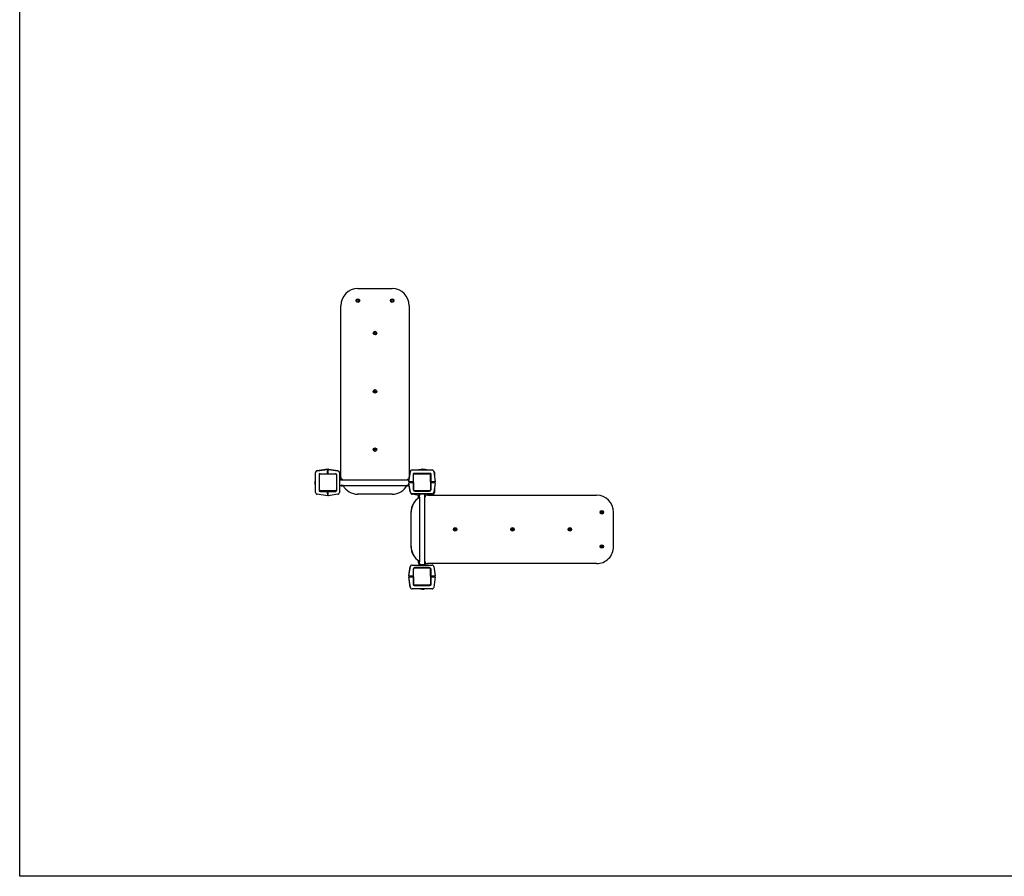
# Model space of a CAD drawing. Units: millimetres. Extents: x -5540 to 5960, y -4852 to 11041.
# Drawn here: x -5540 to 210, y -4852 to 148 of the extents above; entities that cross this region are included whole.
import ezdxf

# ---------------------------------------------------------------- set-up
doc = ezdxf.new("R2010")
doc.units = ezdxf.units.MM

# ---------------------------------------------------------------- blocks, each defined once
blk = doc.blocks.new('2D_pro_DWG')
at = {"color": 7, "linetype": 'Continuous'}
for p, q in [((-5540, -4851.5), (-5540, 5148.5)), ((-3565, -1421), (-3365, -1421)), ((-3665, -2521), (-3665, -1521)), ((-3265, -1521), (-3265, -2521)), ((-3812, -2611.8), (-3812, -2495.2)), ((-3803.4, -2482.8), (-3742, -2474)), ((-3803.4, -2485.3), (-3742, -2476.5)), ((-3792, -2507.5), (-3792, -2599.5)), ((-3790, -2596.5), (-3790, -2506.5)), ((-3785, -2501.5), (-3786, -2501.5)), ((-3785, -2501.5), (-3695, -2501.5)), ((-3742, -2474), (-3742, -2475.1)), ((-3742, -2475.1), (-3742, -2476.5)), ((-3742, -2476.5), (-3742, -2477.6)), ((-3742, -2477.6), (-3742, -2486.2)), ((-3738, -2481), (-3742, -2481)), ((-3738, -2483.5), (-3742, -2483.5)), ((-3742, -2486.2), (-3742, -2487.1)), ((-3742, -2499.5), (-3742, -2487.1)), ((-3742, -2493.5), (-3738, -2493.5)), ((-3742, -2499.5), (-3742, -2501.5)), ((-3738, -2478.8), (-3738, -2476.3)), ((-3738, -2487.4), (-3738, -2478.8)), ((-3738, -2501.5), (-3738, -2487.4)), ((-3738, -2501.5), (-3736, -2499.5)), ((-3735.7, -2474.4), (-3681.5, -2482.7)), ((-3735.7, -2476.9), (-3681.5, -2485.2)), ((-3690, -2506.5), (-3690, -2596.5)), ((-3688, -2595.5), (-3688, -2511.5)), ((-3673, -2495.1), (-3673, -2611.9)), ((-3267.6, -2549.5), (-3258.8, -2488.1)), ((-3267, -2549.5), (-3258.2, -2488.1)), ((-3248.3, -2479.5), (-3131.7, -2479.5)), ((-3242, -2505.5), (-3242, -2549.5)), ((-3240, -2596.5), (-3240, -2506.5)), ((-3144, -2499.5), (-3236, -2499.5)), ((-3235, -2501.5), (-3145, -2501.5)), ((-3227.7, -2479.5), (-3194.3, -2474.4)), ((-3211.5, -2479.5), (-3203.4, -2478.3)), ((-3203.4, -2478), (-3203.4, -2479)), ((-3202.8, -2477.5), (-3197.8, -2477.5)), ((-3198.5, -2477.5), (-3194.3, -2476.9)), ((-3198.4, -2478), (-3198.4, -2479)), ((-3197.8, -2477.5), (-3192.5, -2477.5)), ((-3192.5, -2477.5), (-3185, -2477.5)), ((-3192, -2476.3), (-3192, -2477.5)), ((-3188, -2475.1), (-3188, -2474)), ((-3188, -2474), (-3149.5, -2479.5)), ((-3188, -2476.5), (-3188, -2475.1)), ((-3188, -2477.6), (-3188, -2476.5)), ((-3188, -2476.5), (-3181, -2477.5)), ((-3185, -2477.5), (-3183, -2477.5)), ((-3183.1, -2477.5), (-3177.8, -2477.5)), ((-3182.5, -2478), (-3182.5, -2479)), ((-3177.1, -2478), (-3177.1, -2479)), ((-3177.1, -2478.1), (-3167, -2479.5)), ((-3140, -2506.5), (-3140, -2596.5)), ((-3140, -2549.5), (-3140, -2509.5)), ((-3138, -2549.5), (-3138, -2505.5)), ((-3121.8, -2488.1), (-3113, -2549.5)), ((-3118, -2495.2), (-3118, -2514.5)), ((-3814, -2540.7), (-3814, -2546)), ((-3814, -2558.5), (-3814, -2546)), ((-3814, -2558.5), (-3814, -2560.5)), ((-3814, -2563.8), (-3814, -2560.5)), ((-3813.5, -2540.1), (-3812.5, -2540.1)), ((-3813.5, -2561), (-3812.5, -2561)), ((-3813.5, -2564.4), (-3812.5, -2564.4)), ((-3664.3, -2533), (-3671, -2533)), ((-3671, -2533), (-3671, -2537.5)), ((-3671, -2537.5), (-3662.5, -2537.5)), ((-3671, -2569.5), (-3671, -2537.5)), ((-3671, -2569.5), (-3662.4, -2569.5)), ((-3661.5, -2534.9), (-3662, -2535.4)), ((-3662, -2535.4), (-3662, -2536.1)), ((-3654, -2535.4), (-3662, -2535.4)), ((-3654, -2536.1), (-3662, -2536.1)), ((-3662, -2537), (-3662, -2537.6)), ((-3661.7, -2537), (-3662, -2537)), ((-3662, -2569.4), (-3662, -2570)), ((-3661.7, -2570), (-3662, -2570)), ((-3662, -2570.8), (-3662, -2571.6)), ((-3654, -2570.8), (-3662, -2570.8)), ((-3662, -2571.6), (-3661.5, -2572.1)), ((-3662, -2571.6), (-3654, -2571.6)), ((-3661.7, -2536.3), (-3661.7, -2537)), ((-3661.4, -2536.3), (-3661.7, -2536.3)), ((-3661.4, -2537), (-3661.7, -2537)), ((-3661.7, -2570), (-3661.7, -2570.7)), ((-3661.4, -2570), (-3661.7, -2570)), ((-3661.4, -2570.7), (-3661.7, -2570.7)), ((-3661.5, -2534.9), (-3654.5, -2534.9)), ((-3654.5, -2572.1), (-3661.5, -2572.1)), ((-3652.1, -2536.3), (-3661.4, -2536.3)), ((-3652.1, -2537), (-3661.4, -2537)), ((-3652.1, -2570), (-3661.4, -2570)), ((-3652.1, -2570.7), (-3661.4, -2570.7)), ((-3661, -2536.1), (-3661, -2536.3)), ((-3661, -2570.7), (-3661, -2570.8)), ((-3655, -2536.3), (-3655, -2536.1)), ((-3655, -2570.8), (-3655, -2570.7)), ((-3654, -2535.4), (-3654.5, -2534.9)), ((-3654.5, -2572.1), (-3654, -2571.6)), ((-3654, -2536.1), (-3654, -2535.4)), ((-3654, -2537.6), (-3654, -2537)), ((-3654, -2570), (-3654, -2569.4)), ((-3654, -2571.6), (-3654, -2570.8)), ((-3651.6, -2571), (-3654, -2571)), ((-3653.5, -2537.5), (-3276.5, -2537.5)), ((-3653.5, -2569.5), (-3276.4, -2569.5)), ((-3652.1, -2537), (-3652.1, -2536.3)), ((-3652.1, -2570.7), (-3652.1, -2570)), ((-3276, -2571), (-3278.4, -2571)), ((-3277.9, -2536.3), (-3277.9, -2537)), ((-3268.6, -2536.3), (-3277.9, -2536.3)), ((-3268.6, -2537), (-3277.9, -2537)), ((-3277.9, -2570), (-3277.9, -2570.7)), ((-3268.6, -2570), (-3277.9, -2570)), ((-3268.6, -2570.7), (-3277.9, -2570.7)), ((-3275.5, -2534.9), (-3276, -2535.4)), ((-3276, -2535.4), (-3276, -2536.1)), ((-3268, -2535.4), (-3276, -2535.4)), ((-3276, -2536.1), (-3268, -2536.1)), ((-3276, -2537), (-3276, -2537.6)), ((-3276, -2569.4), (-3276, -2570)), ((-3276, -2570.8), (-3276, -2571.6)), ((-3276, -2570.8), (-3268, -2570.8)), ((-3276, -2571.6), (-3275.5, -2572.1)), ((-3276, -2571.6), (-3268, -2571.6)), ((-3275.5, -2534.9), (-3268.5, -2534.9)), ((-3268.5, -2572.1), (-3275.5, -2572.1)), ((-3275, -2536.1), (-3275, -2536.3)), ((-3275, -2570.7), (-3275, -2570.8)), ((-3269, -2536.3), (-3269, -2536.1)), ((-3269, -2570.8), (-3269, -2570.7)), ((-3268.3, -2536.3), (-3268.6, -2536.3)), ((-3268.3, -2537), (-3268.6, -2537)), ((-3268.3, -2570), (-3268.6, -2570)), ((-3268.3, -2570.7), (-3268.6, -2570.7)), ((-3268, -2535.4), (-3268.5, -2534.9)), ((-3268.5, -2572.1), (-3268, -2571.6)), ((-3268.3, -2537), (-3268.3, -2536.3)), ((-3268.3, -2537), (-3268, -2537)), ((-3268.3, -2570), (-3268, -2570)), ((-3268.3, -2570.7), (-3268.3, -2570)), ((-3268, -2536.1), (-3268, -2535.4)), ((-3268, -2537.6), (-3268, -2537)), ((-3268, -2570), (-3268, -2569.4)), ((-3268, -2571.6), (-3268, -2570.8)), ((-3267.6, -2549.5), (-3267, -2549.5)), ((-3267.5, -2537.5), (-3265.8, -2537.5)), ((-3267.5, -2569.5), (-3265.1, -2569.5)), ((-3258.9, -2610), (-3267.2, -2555.8)), ((-3265.9, -2549.5), (-3267, -2549.5)), ((-3258.3, -2610), (-3266.6, -2555.8)), ((-3257.3, -2549.5), (-3265.9, -2549.5)), ((-3265.2, -2533), (-3265.7, -2533)), ((-3265.2, -2553.5), (-3264.7, -2553.5)), ((-3264.7, -2553.5), (-3256.1, -2553.5)), ((-3260.6, -2549.5), (-3260.6, -2553.5)), ((-3260, -2549.5), (-3260, -2553.5)), ((-3256.4, -2549.5), (-3257.3, -2549.5)), ((-3244, -2549.5), (-3256.4, -2549.5)), ((-3256.1, -2553.5), (-3242, -2553.5)), ((-3250, -2553.5), (-3250, -2549.5)), ((-3244, -2549.5), (-3242, -2549.5)), ((-3242, -2553.5), (-3244, -2555.5)), ((-3242, -2549.5), (-3240, -2549.5)), ((-3242, -2549.5), (-3242, -2553.5)), ((-3242, -2553.5), (-3240.6, -2553.5)), ((-3242, -2553.5), (-3240, -2553.5)), ((-3242, -2553.5), (-3242, -2593.5)), ((-3240.6, -2553.5), (-3240.6, -2553.5)), ((-3240, -2553.5), (-3240, -2593.5)), ((-3138.6, -2549.5), (-3140, -2549.5)), ((-3138, -2549.5), (-3140, -2549.5)), ((-3138, -2553.5), (-3140, -2553.5)), ((-3138.6, -2549.5), (-3138.6, -2549.5)), ((-3138, -2549.5), (-3138.6, -2549.5)), ((-3138, -2549.5), (-3136, -2549.5)), ((-3138, -2553.5), (-3138, -2549.5)), ((-3138, -2553.5), (-3123.9, -2553.5)), ((-3138, -2593.5), (-3138, -2553.5)), ((-3136, -2555.5), (-3138, -2553.5)), ((-3123.6, -2549.5), (-3136, -2549.5)), ((-3130.6, -2549.5), (-3130.6, -2553.5)), ((-3130, -2549.5), (-3130, -2553.5)), ((-3123.9, -2553.5), (-3115.3, -2553.5)), ((-3122.7, -2549.5), (-3123.6, -2549.5)), ((-3114.1, -2549.5), (-3122.7, -2549.5)), ((-3113.4, -2555.8), (-3121.7, -2610)), ((-3120, -2553.5), (-3120, -2549.5)), ((-3118, -2549.5), (-3118, -2553.5)), ((-3118, -2586), (-3118, -2611.8)), ((-3116, -2549.5), (-3116, -2553.5)), ((-3113, -2549.5), (-3114.1, -2549.5)), ((-3742, -2630.5), (-3803.4, -2621.7)), ((-3786, -2605.5), (-3742, -2605.5)), ((-3695, -2601.5), (-3785, -2601.5)), ((-3784.8, -2603), (-3742, -2603)), ((-3742, -2603.5), (-3782, -2603.5)), ((-3742, -2603), (-3742, -2601.5)), ((-3742, -2603), (-3742, -2605)), ((-3742, -2605.5), (-3742, -2603.5)), ((-3742, -2605), (-3742, -2605.5)), ((-3742, -2605.5), (-3742, -2607.5)), ((-3742, -2619.9), (-3742, -2607.5)), ((-3738, -2611), (-3742, -2611)), ((-3738, -2613.5), (-3742, -2613.5)), ((-3742, -2619.9), (-3742, -2620.8)), ((-3742, -2620.8), (-3742, -2629.4)), ((-3742, -2623.5), (-3738, -2623.5)), ((-3742, -2629.4), (-3742, -2630.5)), ((-3738, -2603), (-3738, -2601.5)), ((-3738, -2603), (-3698, -2603)), ((-3738, -2603), (-3737.5, -2603.5)), ((-3738, -2603.5), (-3738, -2603)), ((-3738, -2603.5), (-3698, -2603.5)), ((-3738, -2605.5), (-3738, -2603.5)), ((-3738, -2605.5), (-3698, -2605.5)), ((-3738, -2619.6), (-3738, -2605.5)), ((-3736, -2607.5), (-3738, -2605.5)), ((-3738, -2628.2), (-3738, -2619.6)), ((-3681.5, -2621.8), (-3735.7, -2630.1)), ((-3365, -2621), (-3565, -2621)), ((-3208.6, -2628), (-3248.5, -2621.8)), ((-3131.6, -2618.5), (-3248.4, -2618.5)), ((-3145, -2601.5), (-3235, -2601.5)), ((-3232, -2603.5), (-3148, -2603.5)), ((-3213.1, -2630.5), (-3213.1, -2644.5)), ((-3213, -2630.5), (-3213.1, -2630.5)), ((-3213, -2630.5), (-3208.6, -2630.5)), ((-3208.6, -2620.5), (-3208.6, -2630)), ((-3206, -2620.5), (-3208.6, -2620.5)), ((-3208.1, -2629.5), (-3208.6, -2630)), ((-3208.6, -2633.5), (-3208.6, -2630)), ((-3208.6, -2637), (-3208.6, -2633.5)), ((-3208.6, -2637), (-3208.1, -2637.5)), ((-3207.3, -2629.5), (-3208.1, -2629.5)), ((-3208.1, -2629.5), (-3208.1, -2633.5)), ((-3208.1, -2633.5), (-3208.1, -2637.5)), ((-3208.1, -2637.5), (-3207.3, -2637.5)), ((-3207.3, -2629.5), (-3207.3, -2633.5)), ((-3207.2, -2630.5), (-3207.3, -2630.5)), ((-3207.3, -2633.5), (-3207.3, -2637.5)), ((-3207.3, -2636.5), (-3207.2, -2636.5)), ((-3206.5, -2629.8), (-3207.2, -2629.8)), ((-3207.2, -2630.1), (-3207.2, -2629.8)), ((-3207.2, -2639.4), (-3207.2, -2630.1)), ((-3207.2, -2639.4), (-3206.5, -2639.4)), ((-3205.9, -2629.5), (-3206.5, -2629.5)), ((-3206.5, -2629.5), (-3206.5, -2629.8)), ((-3206.5, -2630.1), (-3206.5, -2629.8)), ((-3206.5, -2639.4), (-3206.5, -2630.1)), ((-3206.5, -2637.5), (-3205.9, -2637.5)), ((-3206, -2620.5), (-3206, -2629)), ((-3174, -2620.5), (-3206, -2620.5)), ((-3206, -2637.9), (-3206, -3015)), ((-3173.5, -2629.5), (-3174.1, -2629.5)), ((-3174.1, -2637.5), (-3173.5, -2637.5)), ((-3172.6, -2620.5), (-3174, -2620.5)), ((-3174, -2629), (-3174, -2620.5)), ((-3174, -3015), (-3174, -2638)), ((-3173.5, -2629.5), (-3173.5, -2629.8)), ((-3172.8, -2629.8), (-3173.5, -2629.8)), ((-3173.5, -2630.1), (-3173.5, -2629.8)), ((-3173.5, -2639.4), (-3173.5, -2630.1)), ((-3173.5, -2639.4), (-3172.8, -2639.4)), ((-3172.8, -2630.1), (-3172.8, -2629.8)), ((-3172.8, -2639.4), (-3172.8, -2630.1)), ((-3172.7, -2630.5), (-3172.8, -2630.5)), ((-3172.8, -2636.5), (-3172.7, -2636.5)), ((-3171.9, -2629.5), (-3172.7, -2629.5)), ((-3172.7, -2629.5), (-3172.7, -2633.5)), ((-3172.7, -2633.5), (-3172.7, -2637.5)), ((-3172.7, -2637.5), (-3171.9, -2637.5)), ((-3172.6, -2627.8), (-3172.6, -2620.5)), ((-3171.4, -2630), (-3171.9, -2629.5)), ((-3171.9, -2633.5), (-3171.9, -2629.5)), ((-3171.9, -2637.5), (-3171.9, -2633.5)), ((-3171.9, -2637.5), (-3171.4, -2637)), ((-3171.4, -2630), (-3171.4, -2633.5)), ((-3171.4, -2633.5), (-3171.4, -2637)), ((-3126.6, -2621.7), (-3160.5, -2626.6)), ((-3156.7, -2626.5), (-3155.5, -2626.5)), ((-3155.5, -2626.5), (-2170.7, -2626.5)), ((-3255.2, -2726.5), (-3255.2, -2926.5)), ((-3255.2, -2726.5), (-3255.2, -2726.5)), ((-2072.1, -2926.5), (-2072.1, -2726.5)), ((-3255.2, -2926.5), (-3255.2, -2926.5)), ((-3267.2, -3097.2), (-3258.9, -3043)), ((-3266.6, -3097.2), (-3258.3, -3043)), ((-3248.4, -3034.5), (-3131.6, -3034.5)), ((-3213.1, -3008.5), (-3213.1, -3022.5)), ((-3213, -3022.5), (-3213.1, -3022.5)), ((-3213, -3022.5), (-3208.6, -3022.5)), ((-3208.1, -3015.5), (-3208.6, -3016)), ((-3208.6, -3019.5), (-3208.6, -3016)), ((-3208.6, -3023), (-3208.6, -3019.5)), ((-3208.6, -3023), (-3208.6, -3032.5)), ((-3208.6, -3023), (-3208.1, -3023.5)), ((-3208.6, -3032.5), (-3206, -3032.5)), ((-3207.3, -3015.5), (-3208.1, -3015.5)), ((-3208.1, -3015.5), (-3208.1, -3019.5)), ((-3208.1, -3019.5), (-3208.1, -3023.5)), ((-3208.1, -3023.5), (-3207.3, -3023.5)), ((-3207.3, -3019.5), (-3207.3, -3015.5)), ((-3207.2, -3016.5), (-3207.3, -3016.5)), ((-3207.3, -3023.5), (-3207.3, -3019.5)), ((-3207.3, -3022.5), (-3207.2, -3022.5)), ((-3206.5, -3013.6), (-3207.2, -3013.6)), ((-3207.2, -3022.9), (-3207.2, -3013.6)), ((-3207.2, -3023.2), (-3207.2, -3022.9)), ((-3207.2, -3023.2), (-3206.5, -3023.2)), ((-3206.5, -3022.9), (-3206.5, -3013.6)), ((-3205.9, -3015.5), (-3206.5, -3015.5)), ((-3206.5, -3023.2), (-3206.5, -3022.9)), ((-3206.5, -3023.5), (-3206.5, -3023.2)), ((-3206.5, -3023.5), (-3205.9, -3023.5)), ((-3206, -3023.9), (-3206, -3032.5)), ((-3174, -3032.5), (-3206, -3032.5)), ((-3173.5, -3015.5), (-3174.1, -3015.5)), ((-3174.1, -3023.5), (-3173.5, -3023.5)), ((-3174, -3032.5), (-3174, -3024)), ((-3174, -3032.5), (-3172.6, -3032.5)), ((-3172.8, -3013.6), (-3173.5, -3013.6)), ((-3173.5, -3022.9), (-3173.5, -3013.6)), ((-3173.5, -3023.2), (-3173.5, -3022.9)), ((-3173.5, -3023.5), (-3173.5, -3023.2)), ((-3173.5, -3023.2), (-3172.8, -3023.2)), ((-3172.8, -3022.9), (-3172.8, -3013.6)), ((-3172.7, -3016.5), (-3172.8, -3016.5)), ((-3172.8, -3022.5), (-3172.7, -3022.5)), ((-3172.8, -3023.2), (-3172.8, -3022.9)), ((-3171.9, -3015.5), (-3172.7, -3015.5)), ((-3172.7, -3019.5), (-3172.7, -3015.5)), ((-3172.7, -3023.5), (-3172.7, -3019.5)), ((-3172.7, -3023.5), (-3171.9, -3023.5)), ((-3172.6, -3032.5), (-3172.6, -3025.2)), ((-3171.4, -3016), (-3171.9, -3015.5)), ((-3171.9, -3019.5), (-3171.9, -3015.5)), ((-3171.9, -3023.5), (-3171.9, -3019.5)), ((-3171.9, -3023.5), (-3171.4, -3023)), ((-3171.4, -3016), (-3171.4, -3019.5)), ((-3171.4, -3019.5), (-3171.4, -3023)), ((-3155.5, -3026.5), (-3156.7, -3026.5)), ((-2170.7, -3026.5), (-3155.5, -3026.5)), ((-3121.7, -3043), (-3113.4, -3097.2)), ((-3267.6, -3103.5), (-3267, -3103.5)), ((-3258.8, -3164.9), (-3267.6, -3103.5)), ((-3267, -3103.5), (-3265.9, -3103.5)), ((-3258.2, -3164.9), (-3267, -3103.5)), ((-3265.9, -3103.5), (-3257.3, -3103.5)), ((-3264.7, -3099.5), (-3265.2, -3099.5)), ((-3256.1, -3099.5), (-3264.7, -3099.5)), ((-3260.6, -3099.5), (-3260.6, -3103.5)), ((-3260, -3099.5), (-3260, -3103.5)), ((-3257.3, -3103.5), (-3256.4, -3103.5)), ((-3256.4, -3103.5), (-3244, -3103.5)), ((-3242, -3099.5), (-3256.1, -3099.5)), ((-3250, -3103.5), (-3250, -3099.5)), ((-3244, -3097.5), (-3242, -3099.5)), ((-3244, -3103.5), (-3242, -3103.5)), ((-3242, -3059.5), (-3242, -3099.5)), ((-3242, -3099.5), (-3240, -3099.5)), ((-3242, -3103.5), (-3240, -3103.5)), ((-3242, -3103.5), (-3242, -3147.5)), ((-3240, -3146.5), (-3240, -3056.5)), ((-3240, -3103.5), (-3240, -3143.5)), ((-3235, -3051.5), (-3145, -3051.5)), ((-3148, -3049.5), (-3232, -3049.5)), ((-3140, -3056.5), (-3140, -3146.5)), ((-3140, -3099.5), (-3140, -3059.5)), ((-3140, -3099.5), (-3140, -3099.5)), ((-3138, -3099.5), (-3140, -3099.5)), ((-3138, -3103.5), (-3140, -3103.5)), ((-3138.6, -3099.5), (-3138.6, -3099.5)), ((-3138, -3099.5), (-3138.6, -3099.5)), ((-3138, -3099.5), (-3138, -3059.5)), ((-3138, -3099.5), (-3136, -3097.5)), ((-3123.9, -3099.5), (-3138, -3099.5)), ((-3138, -3147.5), (-3138, -3103.5)), ((-3138, -3103.5), (-3136, -3103.5)), ((-3136, -3103.5), (-3123.6, -3103.5)), ((-3130.6, -3099.5), (-3130.6, -3103.5)), ((-3130, -3099.5), (-3130, -3103.5)), ((-3115.3, -3099.5), (-3123.9, -3099.5)), ((-3123.6, -3103.5), (-3122.7, -3103.5)), ((-3122.7, -3103.5), (-3114.1, -3103.5)), ((-3113, -3103.5), (-3121.8, -3164.9)), ((-3120, -3103.5), (-3120, -3099.5)), ((-3114.1, -3103.5), (-3113, -3103.5)), ((-3236, -3153.5), (-3144, -3153.5)), ((-3145, -3151.5), (-3235, -3151.5)), ((-3131.7, -3173.5), (-3248.3, -3173.5)), ((-3198.1, -3175), (-3198.1, -3174)), ((-3197.6, -3175.5), (-3197, -3175.5)), ((-3197.5, -3175), (-3197.5, -3174)), ((-3197, -3175.5), (-3195, -3175.5)), ((-3187.5, -3175.5), (-3195, -3175.5)), ((-3187.5, -3175.5), (-3182.2, -3175.5)), ((-3182.2, -3175.5), (-3177.2, -3175.5)), ((-3181.6, -3175), (-3181.6, -3174)), ((-3176.6, -3175), (-3176.6, -3174)), ((5960, -4851.5), (-5540, -4851.5))]:
    blk.add_line(p, q, dxfattribs=at)
at = {"color": 7, "linetype": 'Continuous', "const_width": 0.3, "flags": 128}
for points in [[(-3204, -2479.5), (-3204, -2479.5), (-3203.8, -2479.5), (-3203.6, -2479.4), (-3203.5, -2479.2), (-3203.4, -2479.1), (-3203.4, -2479)], [(-3202.8, -2477.5), (-3202.8, -2477.5), (-3203, -2477.5), (-3203.2, -2477.6), (-3203.3, -2477.8), (-3203.4, -2477.9), (-3203.4, -2478)], [(-3199, -2479.5), (-3199, -2479.5), (-3198.8, -2479.5), (-3198.6, -2479.4), (-3198.5, -2479.2), (-3198.4, -2479.1), (-3198.4, -2479)], [(-3197.8, -2477.5), (-3197.8, -2477.5), (-3198, -2477.5), (-3198.2, -2477.6), (-3198.3, -2477.8), (-3198.4, -2477.9), (-3198.4, -2478)], [(-3177.1, -2478), (-3177.2, -2477.9), (-3177.2, -2477.8), (-3177.3, -2477.6), (-3177.5, -2477.5), (-3177.8, -2477.5), (-3177.8, -2477.5)], [(-3176.6, -2479.5), (-3176.6, -2479.5), (-3176.8, -2479.5), (-3177, -2479.4), (-3177.1, -2479.2), (-3177.1, -2479.1), (-3177.1, -2479)], [(-3813.5, -2540.1), (-3813.6, -2540.1), (-3813.7, -2540.2), (-3813.9, -2540.3), (-3814, -2540.5), (-3814, -2540.7), (-3814, -2540.7)], [(-3814, -2563.8), (-3814, -2563.8), (-3814, -2564), (-3813.9, -2564.2), (-3813.7, -2564.3), (-3813.6, -2564.4), (-3813.5, -2564.4)], [(-3812, -2539.5), (-3812, -2539.5), (-3812, -2539.7), (-3812.1, -2539.9), (-3812.3, -2540), (-3812.4, -2540.1), (-3812.5, -2540.1)], [(-3812, -2565), (-3812, -2565), (-3812, -2564.8), (-3812.1, -2564.6), (-3812.3, -2564.5), (-3812.4, -2564.4), (-3812.5, -2564.4)], [(-3182.2, -3175.5), (-3182.2, -3175.5), (-3182, -3175.5), (-3181.8, -3175.4), (-3181.7, -3175.2), (-3181.6, -3175.1), (-3181.6, -3175)], [(-3181, -3173.5), (-3181, -3173.5), (-3181.2, -3173.5), (-3181.4, -3173.6), (-3181.5, -3173.8), (-3181.6, -3173.9), (-3181.6, -3174)], [(-3177.2, -3175.5), (-3177.2, -3175.5), (-3177, -3175.5), (-3176.8, -3175.4), (-3176.7, -3175.2), (-3176.6, -3175.1), (-3176.6, -3175)], [(-3176, -3173.5), (-3176, -3173.5), (-3176.2, -3173.5), (-3176.4, -3173.6), (-3176.5, -3173.8), (-3176.6, -3173.9), (-3176.6, -3174)]]:
    blk.add_lwpolyline(points, dxfattribs=at)
at = {"color": 7, "linetype": 'Continuous'}
for centre, radius in [((-3565, -1491), 10.5), ((-3565, -1491), 5.5), ((-3365, -1491), 10.5), ((-3365, -1491), 5.5), ((-3465, -1681), 10.5), ((-3465, -1681), 5.5), ((-3465, -2021), 10.5), ((-3465, -2021), 5.5), ((-3465, -2361), 10.5), ((-3465, -2361), 5.5)]:
    blk.add_circle(centre, radius, dxfattribs=at)
for centre, radius, start, end in [((-3565, -1521), 100, 90, 180), ((-3365, -1521), 100, 0, 90), ((-3802, -2492.7), 10, 139.06505, 180), ((-3802, -2495.2), 10, 139.06505, 180), ((-3802, -2492.7), 10, 98.1301, 139.06505), ((-3802, -2495.2), 10, 98.1301, 139.06505), ((-3786, -2507.5), 6, 90, 180), ((-3785, -2506.5), 5, 90, 180), ((-3736, -2476.3), 2, 81.25384, 180), ((-3736, -2478.8), 2, 81.25384, 179.99996), ((-3695, -2506.5), 5, 0, 90), ((-3698, -2511.5), 10, 0, 38.2098), ((-3683, -2495.1), 10, 40.62692, 81.25384), ((-3683, -2492.6), 10, 0, 40.62692), ((-3683, -2495.1), 10, 0, 40.62692), ((-3565, -2521), 100, 180, 189.97727), ((-3365, -2521), 100, 350.50277, 0.00001), ((-3248.3, -2489.5), 10, 130.93495, 171.8699), ((-3248.3, -2489.5), 10, 90, 130.93495), ((-3236, -2505.5), 6, 90, 180), ((-3235, -2506.5), 5, 90, 180), ((-3194, -2476.3), 2, 0, 98.74616), ((-3194, -2478.8), 2, 41.72924, 98.74616), ((-3183, -2478), 0.5, 0, 90), ((-3182, -2479), 0.5, 180, 270), ((-3145, -2506.5), 5, 0, 90), ((-3144, -2505.5), 6, 0, 90), ((-3131.7, -2489.5), 10, 49.06505, 90), ((-3131.7, -2489.5), 10, 8.1301, 49.06505), ((-3128, -2495.2), 10, 40.93495, 56.52424), ((-3128, -2492.7), 10, 0, 40.93495), ((-3128, -2495.2), 10, 0, 40.93495), ((-3813.5, -2560.5), 0.5, 180, 270), ((-3812.5, -2561.5), 0.5, 0, 90), ((-3671, -2536.5), 2, 180, 270), ((-3671, -2539), 2, 180, 270), ((-3671, -2568), 2, 90, 180), ((-3658, -2522.1), 16, 253.71427, 286.28573), ((-3658, -2584.9), 16, 73.6869, 106.23689), ((-3565, -2521), 100, 210, 270), ((-3365, -2521), 100, 270, 331.3146), ((-3272, -2522.1), 16, 253.69994, 286.30006), ((-3272, -2584.8), 16, 89.99977, 106.15792), ((-3272, -2584.8), 16, 73.769, 90.00264), ((-3265.2, -2555.5), 2, 90, 188.74616), ((-3264.7, -2555.5), 2, 90, 188.74616), ((-3115.3, -2555.5), 2, 351.25384, 90), ((-3802, -2611.8), 10, 180, 220.93495), ((-3802, -2611.8), 10, 220.93495, 261.8699), ((-3786, -2599.5), 6, 180, 270), ((-3785, -2596.5), 5, 180, 270), ((-3782, -2595.5), 8, 212.58155, 270), ((-3736, -2628.2), 2, 180, 278.74616), ((-3698, -2595.5), 10, 270, 0.00002), ((-3698, -2595.5), 8, 270, 327.1652), ((-3698, -2593), 10, 270, 292.95668), ((-3695, -2596.5), 5, 270, 0), ((-3683, -2611.9), 10, 278.74616, 319.37308), ((-3683, -2611.9), 10, 319.37308, 0), ((-3248.4, -2608.5), 10, 188.74616, 229.37308), ((-3248.4, -2608.5), 10, 229.37308, 270), ((-3247, -2611.9), 10, 220.62692, 261.25384), ((-3232, -2593.5), 10, 180, 270), ((-3235, -2596.5), 5, 180, 270), ((-3221.3, -2633.5), 16, 343.72602, 16.3295), ((-3205.1, -2620.5), 2, 0, 90), ((-3204.5, -2620.5), 2, 0, 90), ((-3175.5, -2620.5), 2, 90, 180), ((-3158.6, -2633.5), 16, 163.70044, 196.29956), ((-3148, -2593.5), 10, 270, 0), ((-3145, -2596.5), 5, 270, 0), ((-3131.6, -2608.5), 10, 270, 310.62692), ((-3128, -2611.8), 10, 278.1301, 319.06505), ((-3131.6, -2608.5), 10, 310.62692, 351.25384), ((-3128, -2611.8), 10, 319.06505, 0), ((-3248.4, -3044.5), 10, 130.62692, 171.25384), ((-3248.4, -3044.5), 10, 90, 130.62692), ((-3221.4, -3019.5), 16, 343.87488, 16.31051), ((-3205.1, -3032.5), 2, 270, 0), ((-3204.5, -3032.5), 2, 270, 0), ((-3175.5, -3032.5), 2, 180, 270), ((-3158.6, -3019.5), 16, 163.69468, 196.30532), ((-3131.6, -3044.5), 10, 49.37308, 90), ((-3131.6, -3044.5), 10, 8.74616, 49.37308), ((-3265.2, -3097.5), 2, 171.25384, 270), ((-3264.7, -3097.5), 2, 171.25384, 270), ((-3232, -3059.5), 10, 90, 180), ((-3235, -3056.5), 5, 90, 180), ((-3148, -3059.5), 10, 0, 90), ((-3145, -3056.5), 5, 0, 90), ((-3148, -3059.5), 8, 0, 2.69541), ((-3115.3, -3097.5), 2, 270, 8.74616), ((-3236, -3147.5), 6, 180, 270), ((-3232, -3143.5), 8, 180, 182.69541), ((-3235, -3146.5), 5, 180, 270), ((-3145, -3146.5), 5, 270, 0), ((-3144, -3147.5), 6, 270, 0), ((-3248.3, -3163.5), 10, 188.1301, 229.06505), ((-3248.3, -3163.5), 10, 229.06505, 270), ((-3198.6, -3174), 0.5, 0, 90), ((-3197.6, -3175), 0.5, 180, 270), ((-3198, -3174), 0.5, 0.00005, 90), ((-3197, -3175), 0.5, 180, 270), ((-3131.7, -3163.5), 10, 270, 310.93495), ((-3131.7, -3163.5), 10, 310.93495, 351.8699)]:
    blk.add_arc(centre, radius, start, end, dxfattribs=at)
for centre, major_axis, start_param, end_param in [((-3156.7, -2726.5), (0, 100), 0.535527, 1.570796), ((-3155.5, -2726.5), (0, 100), 0.538904, 1.570796), ((-3155.5, -2726.5), (0, 100), 6.283185, 6.472902), ((-3156.7, -2726.5), (0, 100), 6.283185, 6.448345), ((-2170.7, -2726.5), (0, 100), 4.712389, 6.283185), ((-3184.1, -2726.5), (0, -10.5), 1.371656, 1.769936), ((-2150.1, -2726.5), (0, -5.5), 0.985518, 2.156075), ((-2149.8, -2726.5), (0, -5.5), 0.929776, 2.211816), ((-2143.5, -2726.5), (0, 5.5), 3.367937, 6.056841), ((-2143.2, -2726.5), (0, -5.5), 0.193563, 2.94803), ((-2143.2, -2726.5), (0, -5.5), 0.194621, 2.946976), ((-3006.9, -2826.5), (0, -5.5), 0.985495, 2.156098), ((-3006.6, -2826.5), (0, -5.5), 1.570796, 2.211816), ((-3006.6, -2826.5), (0, -5.5), 0.929776, 1.570796), ((-3000.3, -2826.5), (0, 5.5), 3.36724, 6.057535), ((-3000, -2826.5), (0, -5.5), 0.193563, 2.94803), ((-3000, -2826.5), (0, -5.5), 0.193563, 2.94803), ((-2672.1, -2826.5), (0, -5.5), 0.985495, 2.156098), ((-2671.7, -2826.5), (0, -5.5), 1.570796, 2.211816), ((-2671.7, -2826.5), (0, -5.5), 0.929776, 1.570796), ((-2665.5, -2826.5), (0, 5.5), 3.36724, 6.057535), ((-2665.1, -2826.5), (0, -5.5), 0.193563, 2.94803), ((-2665.1, -2826.5), (0, -5.5), 0.193563, 2.94803), ((-2337.3, -2826.5), (0, -5.5), 0.985495, 2.156098), ((-2336.9, -2826.5), (0, -5.5), 1.570796, 2.211791), ((-2336.9, -2826.5), (0, -5.5), 0.929801, 1.570796), ((-2330.3, -2826.5), (0, -5.5), 0.193563, 2.94803), ((-2330.3, -2826.5), (0, -5.5), 0.202022, 2.940521), ((-2330.7, -2826.5), (0, 5.5), 3.40955, 6.016178), ((-3156.7, -2926.5), (0, -100), 4.712389, 5.747659), ((-3155.5, -2926.5), (0, -100), 4.712389, 5.744282), ((-3184.1, -2926.5), (0, -10.5), 1.371656, 1.769936), ((-2170.7, -2926.5), (0, -100), 6.283185, 7.853982), ((-2150.1, -2926.5), (0, -5.5), 0.985545, 2.156048), ((-2149.8, -2926.5), (0, -5.5), 0.929776, 2.211816), ((-2143.5, -2926.5), (0, 5.5), 3.367937, 6.056841), ((-2143.2, -2926.5), (0, -5.5), 0.193563, 2.94803), ((-2143.2, -2926.5), (0, -5.5), 0.196981, 2.944625), ((-3155.5, -2926.5), (0, -100), 6.093796, 6.283185), ((-3156.7, -2926.5), (0, -100), 6.121173, 6.283185)]:
    blk.add_ellipse(centre, major_axis=major_axis, ratio=0.984808, start_param=start_param, end_param=end_param, dxfattribs=at)
for centre, major_axis in [((-2140.2, -2726.5), (0, -10.5)), ((-2141.1, -2726.5), (0, -5.5)), ((-2997, -2826.5), (0, -10.5)), ((-2662.2, -2826.5), (0, -10.5)), ((-2327.4, -2826.5), (0, -10.5)), ((-2997.9, -2826.5), (0, -5.5)), ((-2663.1, -2826.5), (0, -5.5)), ((-2328.2, -2826.5), (0, -5.5)), ((-2140.2, -2926.5), (0, -10.5)), ((-2141.1, -2926.5), (0, -5.5))]:
    blk.add_ellipse(centre, major_axis=major_axis, ratio=0.984808, dxfattribs=at)

msp = doc.modelspace()

# ---------------------------------------------------------------- block references
msp.add_blockref('2D_pro_DWG', (0, 0))

doc.saveas('drawing.dxf')
